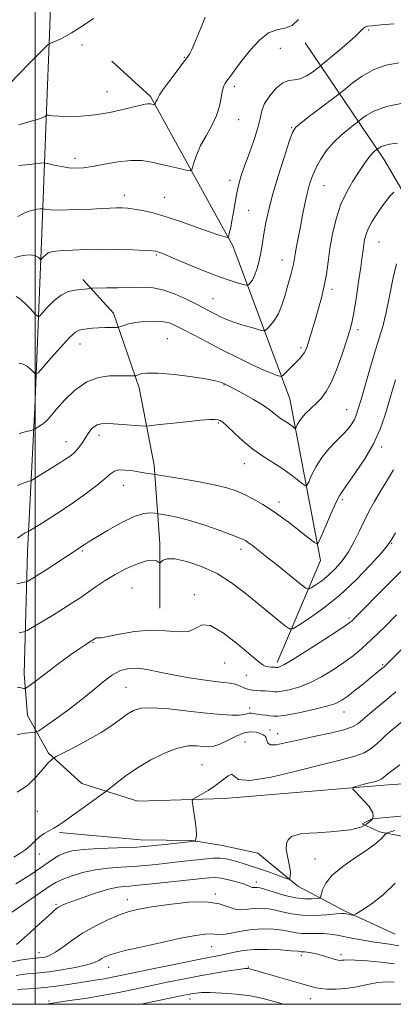
# Model space of a CAD drawing. Extents: x 2129800 to 2132700, y 332300 to 335200.
# Drawn here: x 2130494 to 2130642, y 332500 to 332890 of the extents above; entities that cross this region are included whole.
import ezdxf

# ---------------------------------------------------------------- set-up
doc = ezdxf.new("R2010")
doc.units = 0
doc.header["$MEASUREMENT"] = 0
for name, color, linetype, lineweight in [('DTM HARD BREAKLINE', 7, 'Continuous', 0), ('DTM SPOT ELEVATION', 2, 'Continuous', 13), ('GRID LINE', 7, 'Continuous', 0), ('INDEX CONTOUR', 41, 'Continuous', 13), ('INTERMEDIATE CONTOUR', 44, 'Continuous', 0)]:
    doc.layers.add(name, color=color, linetype=linetype, lineweight=lineweight)

msp = doc.modelspace()

# ---------------------------------------------------------------- linework, layer by layer
at = {"layer": 'DTM HARD BREAKLINE'}
for points in [[(2130960.44, 332604.92, 888.17), (2130942.58, 332618.17, 888.74), (2130880.32, 332619.37, 891.53), (2130851.29, 332614.49, 893.14), (2130824.89, 332608.98, 895.06), (2130799.66, 332605.28, 895.63), (2130777.72, 332598.31, 895.82), (2130753.24, 332595.53, 895.89), (2130695.28, 332590.81, 895.16), (2130638.27, 332586.9, 892.39), (2130575.01, 332581.53, 890.49), (2130540.69, 332580.53, 889.19), (2130518.55, 332587.5, 887.08), (2130505.24, 332599.53, 885.8), (2130496.98, 332614.45, 882.56), (2130495.58, 332631.05, 881.68), (2130496.98, 332679.52, 876.78), (2130499.87, 332736.45, 871.14), (2130502.59, 332805.54, 865.08), (2130504.34, 332850.89, 860.1), (2130505.78, 332887.87, 857.5), (2130507.45, 332938, 855.17), (2130509.58, 332982.78, 853.9)], [(2130695.31, 332723.65, 882.84), (2130673.89, 332774.19, 877.32), (2130638.29, 332835, 870.71), (2130607.06, 332881.05, 862.35)], [(2130595.96, 332635.54, 881.58), (2130613.11, 332675.86, 876.54), (2130600.99, 332739.98, 870.97), (2130578.35, 332800.63, 864.25), (2130545.67, 332859.82, 859.75), (2130530.43, 332873.83, 859.32)], [(2130549.47, 332657.06, 881.09), (2130549.49, 332682.67, 879.52), (2130547.13, 332713.64, 875.54), (2130541.24, 332744.35, 872.49), (2130531.02, 332773.94, 869.41), (2130518.86, 332787.28, 867.51)], [(2130645.92, 332566.48, 895.04), (2130636.6, 332568.35, 893.57), (2130629.62, 332571.57, 891.7), (2130633.63, 332573.56, 891.98), (2130682.99, 332578.09, 894.21)], [(2130509.67, 332568.12, 888.29), (2130541.73, 332565.21, 889.14), (2130562.17, 332564.97, 889.9), (2130574.22, 332562.94, 890.82), (2130588.31, 332559.87, 890.49), (2130604.11, 332546.81, 892.36), (2130622.93, 332536.9, 895.8), (2130642.81, 332527.74, 896.93)]]:
    msp.add_polyline3d(points, dxfattribs=at)
at = {"layer": 'DTM SPOT ELEVATION'}
for p in [(2130632.23, 332886.16, 864.2), (2130518.57, 332880.3, 858.4), (2130597.21, 332878.86, 862.9), (2130559.19, 332875.36, 859.9), (2130528.5, 332861.68, 859.1), (2130578.93, 332863.82, 862.4), (2130580.64, 332850.71, 862.6), (2130601.77, 332847.51, 865.9), (2130515.74, 332835.27, 861.5), (2130577.21, 332826.64, 863.5), (2130614.54, 332824.45, 868.9), (2130535.3, 332820.68, 863.4), (2130551.28, 332819.8, 863.1), (2130584.59, 332814.68, 864.9), (2130636.34, 332802.19, 872.9), (2130548.02, 332796.98, 866.2), (2130597.89, 332795.01, 867.3), (2130617.76, 332783.45, 870.4), (2130570.53, 332779.75, 867.1), (2130628, 332767.41, 872.4), (2130552.4, 332763.89, 871.1), (2130517.76, 332761.74, 870.7), (2130605.42, 332760.26, 869.7), (2130574.81, 332745.41, 872.1), (2130623.53, 332735.68, 873.2), (2130572.69, 332730.38, 874.2), (2130525.26, 332725.52, 874.5), (2130512.23, 332722.95, 873.3), (2130637.35, 332720.91, 876.4), (2130582.99, 332714.29, 874.7), (2130535, 332705.72, 876.8), (2130621.82, 332699.99, 876.3), (2130596.71, 332699.1, 875.5), (2130641.35, 332682.74, 880.1), (2130518.72, 332679.67, 878.2), (2130581.55, 332680.31, 878.5), (2130538.43, 332665.01, 881.1), (2130563.09, 332662.34, 881.7), (2130624.45, 332653.1, 881.7), (2130522.87, 332643.42, 882.1), (2130575.13, 332635.25, 882.8), (2130637.8, 332634.66, 885.8), (2130583.72, 332630.45, 882.7), (2130536, 332625.59, 885.1), (2130585.07, 332617.43, 885.5), (2130622.4, 332615.82, 886.7), (2130593.13, 332608.72, 887.2), (2130596.1, 332607.22, 887.3), (2130583.14, 332603.94, 889.6), (2130566.16, 332594.98, 889.1), (2130500.8, 332576.47, 886.9), (2130501.59, 332559.61, 888.8), (2130610.99, 332557.54, 893.1), (2130587.73, 332548.44, 893.5), (2130536.54, 332541.48, 895.4), (2130571.48, 332543.66, 895.8), (2130508.2, 332539.58, 893.8), (2130501.5, 332520.44, 895.3), (2130570.01, 332522.87, 898.8), (2130605.59, 332519.39, 900.4), (2130621.33, 332519.68, 899.6), (2130529.14, 332514.64, 898.7), (2130584.51, 332514.79, 901.9), (2130505.51, 332501.36, 901.7), (2130561.38, 332502.12, 904.6), (2130609.17, 332502.29, 902.7)]:
    msp.add_point(p, dxfattribs=at)
at = {"layer": 'GRID LINE', "flags": 128}
for points in [[(2130000, 332500), (2132500, 332500), (2132500, 335000), (2130000, 335000), (2130000, 332500)], [(2130500, 332500), (2130500, 335000)]]:
    msp.add_lwpolyline(points, dxfattribs=at)
at = {"layer": 'INDEX CONTOUR', "flags": 128}
for points, elevation in [([(2130567.455, 332891.304), (2130565.513, 332886.612), (2130562.965, 332880.328), (2130562.122, 332878.417), (2130561.315, 332876.913), (2130560.213, 332875.278), (2130558.458, 332872.919), (2130555.873, 332869.495), (2130553.024, 332865.692), (2130550.658, 332862.451), (2130549.327, 332860.472), (2130548.785, 332859.485), (2130548.588, 332858.981), (2130548.376, 332858.54), (2130547.886, 332857.664), (2130547.712, 332857.272), (2130547.6, 332856.946), (2130547.491, 332856.587), (2130547.418, 332856.553), (2130547.253, 332856.582), (2130545.711, 332856.929), (2130545.217, 332856.981), (2130544.554, 332856.951), (2130543.564, 332856.785), (2130541.871, 332856.398), (2130534.809, 332854.647), (2130529.557, 332853.499), (2130523.835, 332852.564), (2130518.193, 332852.077), (2130513.173, 332851.957), (2130509.319, 332852.045), (2130506.994, 332852.203), (2130505.838, 332852.357), (2130505.31, 332852.459), (2130504.961, 332852.472), (2130504.699, 332852.424), (2130504.428, 332852.321), (2130504.352, 332852.266), (2130504.231, 332852.149), (2130503.927, 332851.917), (2130503.001, 332851.489), (2130500.943, 332850.776), (2130497.513, 332849.753), (2130493.569, 332848.642)], 860), ([(2130643.71, 332841.349), (2130640.547, 332840.877), (2130638.556, 332840.459), (2130637.253, 332839.998), (2130636.434, 332839.545), (2130634.582, 332838.097), (2130633.737, 332837.328), (2130632.701, 332836.193), (2130631.504, 332834.618), (2130630.052, 332832.509), (2130628.222, 332829.77), (2130625.965, 332826.315), (2130623.534, 332822.104), (2130621.257, 332817.108), (2130619.398, 332811.387), (2130617.966, 332805.358), (2130616.907, 332799.526), (2130616.14, 332794.267), (2130615.464, 332789.431), (2130614.653, 332784.739), (2130613.55, 332780.002), (2130612.269, 332775.382), (2130610.993, 332771.132), (2130608.232, 332762.096), (2130607.69, 332760.397), (2130607.221, 332759.17), (2130606.699, 332758.189), (2130606, 332757.244), (2130605.03, 332756.165), (2130603.698, 332754.794), (2130598.831, 332749.857), (2130598.024, 332749.075), (2130597.547, 332748.836), (2130596.994, 332748.937), (2130595.952, 332749.253), (2130593.995, 332749.979), (2130590.693, 332751.392), (2130585.815, 332753.662), (2130579.928, 332756.519), (2130573.798, 332759.588), (2130568.096, 332762.534), (2130563.101, 332765.172), (2130558.995, 332767.36), (2130555.83, 332768.985), (2130553.122, 332770.068), (2130550.256, 332770.659), (2130546.808, 332770.82), (2130543.119, 332770.64), (2130539.722, 332770.219), (2130537.049, 332769.662), (2130535.131, 332769.09), (2130533.2, 332768.379), (2130532.616, 332768.289), (2130531.641, 332768.287), (2130529.914, 332768.299), (2130527.633, 332768.277), (2130525.133, 332768.176), (2130522.72, 332767.972), (2130520.564, 332767.719), (2130518.805, 332767.489), (2130517.447, 332767.229), (2130515.951, 332766.381), (2130513.644, 332764.262), (2130510.144, 332760.52), (2130506.227, 332756.131), (2130502.963, 332752.405), (2130501.116, 332750.357), (2130500.229, 332749.826), (2130499.544, 332750.355), (2130498.454, 332751.488), (2130496.974, 332752.769), (2130495.267, 332753.74), (2130493.513, 332754.07)], 870), ([(2130642.849, 332686.891), (2130641.219, 332683.942), (2130639.758, 332681.848), (2130637.297, 332678.997), (2130632.979, 332674.238), (2130627.23, 332668.254), (2130620.791, 332662.187), (2130614.397, 332657.006), (2130608.755, 332652.992), (2130604.566, 332650.25), (2130602.214, 332648.857), (2130600.825, 332648.767), (2130599.208, 332649.901), (2130596.432, 332652.151), (2130592.602, 332655.279), (2130583.172, 332663.074), (2130577.868, 332667.096), (2130572.108, 332670.708), (2130565.966, 332673.579), (2130560.119, 332675.571), (2130555.386, 332676.584), (2130552.362, 332676.619), (2130550.74, 332676.064), (2130549.984, 332675.399), (2130549.61, 332675.022), (2130549.337, 332674.983), (2130548.925, 332675.251), (2130548.127, 332675.727), (2130546.643, 332676.044), (2130544.16, 332675.772), (2130540.517, 332674.6), (2130536.179, 332672.714), (2130531.763, 332670.421), (2130527.769, 332667.997), (2130524.22, 332665.594), (2130521.024, 332663.333), (2130518.036, 332661.27), (2130514.901, 332659.207), (2130511.216, 332656.881), (2130506.798, 332654.164), (2130498.825, 332649.335), (2130496.789, 332648.149), (2130495.442, 332647.621), (2130493.627, 332647.299)], 880), ([(2130650.258, 332616.034), (2130640.777, 332608.11), (2130638.932, 332606.518), (2130637.292, 332604.992), (2130635.472, 332603.228), (2130633.245, 332601.375), (2130630.417, 332599.691), (2130626.707, 332598.318), (2130621.466, 332596.921), (2130613.956, 332595.048), (2130603.98, 332592.493), (2130593.536, 332590.035), (2130585.159, 332588.702), (2130580.655, 332589.131), (2130578.894, 332590.401), (2130578.014, 332591.203), (2130576.504, 332590.562), (2130574.258, 332588.827), (2130571.52, 332586.684), (2130568.568, 332584.719), (2130565.816, 332583.127), (2130563.71, 332582.006), (2130562.573, 332581.323), (2130562.247, 332580.524), (2130562.454, 332578.924), (2130562.924, 332576.098), (2130563.448, 332572.664), (2130563.823, 332569.502), (2130563.908, 332567.297), (2130563.792, 332565.972), (2130563.624, 332565.254), (2130563.515, 332564.897), (2130563.428, 332564.761), (2130563.288, 332564.726), (2130553.792, 332563.568), (2130547.582, 332562.915), (2130540.317, 332562.343), (2130532.626, 332561.974), (2130525.289, 332561.697), (2130519.127, 332561.344), (2130514.719, 332560.774), (2130511.674, 332559.967), (2130509.361, 332558.927), (2130507.233, 332557.671), (2130505.099, 332556.231), (2130502.855, 332554.648), (2130500.423, 332552.962), (2130497.822, 332551.223), (2130495.098, 332549.479), (2130492.286, 332547.806)], 890), ([(2130642.508, 332516.081), (2130637.147, 332516.723), (2130631.586, 332517.239), (2130626.937, 332517.556), (2130624.018, 332517.631), (2130622.47, 332517.553), (2130621.64, 332517.442), (2130620.95, 332517.404), (2130620.136, 332517.497), (2130619.007, 332517.765), (2130617.437, 332518.229), (2130615.529, 332518.812), (2130613.45, 332519.415), (2130611.366, 332519.948), (2130609.454, 332520.373), (2130607.895, 332520.657), (2130606.811, 332520.787), (2130606.104, 332520.821), (2130605.62, 332520.834), (2130603.973, 332521.02), (2130601.496, 332521.242), (2130597.269, 332521.542), (2130592.043, 332521.768), (2130586.855, 332521.737), (2130582.526, 332521.327), (2130578.997, 332520.678), (2130575.992, 332519.991), (2130573.115, 332519.393), (2130569.49, 332518.701), (2130564.127, 332517.655), (2130556.493, 332516.102), (2130547.896, 332514.318), (2130534.45, 332511.505), (2130530.521, 332510.708), (2130527.474, 332510.144), (2130524.561, 332509.672), (2130517.911, 332508.666), (2130513.808, 332508.013), (2130509.38, 332507.336), (2130504.959, 332506.757), (2130500.868, 332506.364), (2130497.37, 332506.129), (2130494.717, 332505.989), (2130492.975, 332505.867)], 900)]:
    msp.add_lwpolyline(points, dxfattribs=dict(at, elevation=elevation))
at = {"layer": 'INTERMEDIATE CONTOUR', "flags": 128}
for points, elevation in [([(2130523.117, 332890.785), (2130518.617, 332887.748), (2130514.34, 332885.042), (2130510.901, 332883.122), (2130508.382, 332881.922), (2130506.733, 332881.243), (2130505.82, 332880.854), (2130505.166, 332880.396), (2130504.212, 332879.475), (2130500.26, 332875.532), (2130497.654, 332872.907), (2130489.803, 332864.856)], 858), ([(2130642.208, 332888.644), (2130637.048, 332888.202), (2130633.655, 332887.898), (2130631.751, 332887.654), (2130630.751, 332887.342), (2130630.061, 332886.799), (2130629.01, 332885.697), (2130626.92, 332883.67), (2130623.414, 332880.569), (2130619.361, 332877.112), (2130613.975, 332872.595), (2130612.899, 332871.723), (2130611.787, 332870.878), (2130609.942, 332869.524), (2130607.566, 332868.003), (2130605.085, 332866.862), (2130602.815, 332866.431), (2130600.619, 332866.145), (2130598.25, 332865.214), (2130595.585, 332863.085), (2130592.999, 332860.147), (2130590.995, 332857.029), (2130589.884, 332854.154), (2130589.217, 332851.154), (2130588.352, 332847.46), (2130586.837, 332842.73), (2130584.943, 332837.521), (2130583.126, 332832.612), (2130581.74, 332828.569), (2130580.732, 332825.082), (2130579.947, 332821.627), (2130579.253, 332817.84), (2130578.621, 332814.008), (2130578.043, 332810.581), (2130577.522, 332807.919), (2130577.088, 332806.026), (2130576.774, 332804.815), (2130576.58, 332804.191), (2130576.342, 332803.995), (2130575.856, 332804.065), (2130574.866, 332804.301), (2130572.905, 332804.88), (2130569.455, 332806.047), (2130564.257, 332807.923), (2130558.084, 332810.135), (2130551.971, 332812.183), (2130546.76, 332813.676), (2130542.544, 332814.646), (2130539.223, 332815.231), (2130536.646, 332815.555), (2130534.448, 332815.687), (2130532.207, 332815.682), (2130529.553, 332815.589), (2130526.302, 332815.434), (2130522.321, 332815.234), (2130517.63, 332815.017), (2130512.861, 332814.843), (2130508.803, 332814.781), (2130506.049, 332814.873), (2130504.426, 332815.054), (2130503.112, 332815.328), (2130502.712, 332815.339), (2130502.025, 332815.272), (2130500.797, 332815.119), (2130499.107, 332814.797), (2130497.126, 332814.209), (2130495.041, 332813.314), (2130493.12, 332812.319)], 864), ([(2130604.405, 332890.344), (2130601.875, 332887.929), (2130599.025, 332886.871), (2130595.888, 332886.308), (2130592.49, 332885.034), (2130588.902, 332882.197), (2130585.386, 332878.347), (2130582.248, 332874.392), (2130579.73, 332871.071), (2130577.802, 332868.47), (2130576.369, 332866.513), (2130575.336, 332865.05), (2130574.613, 332863.662), (2130574.115, 332861.86), (2130573.71, 332859.272), (2130573.098, 332856.002), (2130571.936, 332852.273), (2130570.023, 332848.303), (2130567.74, 332844.287), (2130565.611, 332840.417), (2130564.05, 332836.892), (2130563.037, 332833.951), (2130562.441, 332831.84), (2130562.061, 332830.721), (2130561.406, 332830.419), (2130559.915, 332830.678), (2130557.213, 332831.265), (2130553.67, 332832.054), (2130546.119, 332833.817), (2130542.273, 332834.429), (2130537.906, 332834.524), (2130532.811, 332833.95), (2130527.53, 332833.003), (2130522.788, 332832.088), (2130519.103, 332831.538), (2130516.141, 332831.384), (2130513.362, 332831.582), (2130510.396, 332832.063), (2130507.568, 332832.66), (2130505.378, 332833.176), (2130504.078, 332833.455), (2130502.939, 332833.486), (2130500.983, 332833.295), (2130497.588, 332832.922), (2130493.553, 332832.459)], 862), ([(2130644.149, 332873.206), (2130639.165, 332872.203), (2130634.283, 332870.492), (2130629.696, 332867.942), (2130625.765, 332865.125), (2130622.897, 332862.789), (2130621.236, 332861.407), (2130619.88, 332860.336), (2130609.353, 332852.381), (2130605.501, 332849.448), (2130603.243, 332847.552), (2130601.972, 332845.567), (2130600.691, 332841.93), (2130598.671, 332835.633), (2130596.251, 332827.853), (2130594.031, 332820.312), (2130592.476, 332814.36), (2130591.494, 332809.844), (2130590.855, 332806.238), (2130589.874, 332800.107), (2130589.329, 332797.159), (2130588.651, 332794.128), (2130587.86, 332791.245), (2130586.996, 332788.818), (2130586.114, 332787.082), (2130585.313, 332785.962), (2130584.712, 332785.308), (2130584.318, 332784.994), (2130583.735, 332785), (2130582.463, 332785.331), (2130580.079, 332786.014), (2130576.469, 332787.161), (2130571.595, 332788.904), (2130565.617, 332791.263), (2130559.495, 332793.796), (2130554.384, 332795.946), (2130551.139, 332797.298), (2130549.406, 332797.991), (2130548.527, 332798.306), (2130547.815, 332798.487), (2130546.454, 332798.626), (2130543.596, 332798.782), (2130538.703, 332798.987), (2130532.472, 332799.173), (2130525.91, 332799.251), (2130519.893, 332799.158), (2130514.787, 332798.957), (2130510.829, 332798.738), (2130508.145, 332798.556), (2130506.414, 332798.307), (2130505.203, 332797.86), (2130504.164, 332797.133), (2130503.29, 332796.302), (2130502.66, 332795.604), (2130502.304, 332795.232), (2130502.066, 332795.211), (2130501.139, 332796.1), (2130500.102, 332796.704), (2130498.485, 332797.042), (2130496.265, 332796.919), (2130493.902, 332796.507), (2130491.971, 332796.07)], 866), ([(2130646.26, 332857.342), (2130639.304, 332855.836), (2130634.329, 332854.077), (2130631.206, 332852.348), (2130629.434, 332850.988), (2130628.477, 332850.194), (2130627.697, 332849.578), (2130626.424, 332848.614), (2130624.187, 332846.895), (2130621.304, 332844.488), (2130618.289, 332841.581), (2130615.575, 332838.36), (2130613.268, 332834.988), (2130611.393, 332831.629), (2130609.944, 332828.374), (2130608.81, 332825.041), (2130607.848, 332821.378), (2130606.94, 332817.22), (2130606.059, 332812.762), (2130605.199, 332808.287), (2130603.63, 332800.335), (2130603.056, 332797.32), (2130602.399, 332793.423), (2130602.048, 332791.73), (2130601.511, 332789.665), (2130599.95, 332784.125), (2130598.991, 332780.682), (2130597.866, 332777.126), (2130596.496, 332773.845), (2130594.873, 332771.162), (2130593.259, 332769.144), (2130591.982, 332767.796), (2130591.197, 332767.108), (2130590.361, 332767.006), (2130588.756, 332767.404), (2130585.91, 332768.203), (2130582.336, 332769.253), (2130578.79, 332770.393), (2130575.867, 332771.489), (2130573.521, 332772.52), (2130571.544, 332773.493), (2130569.682, 332774.454), (2130564.455, 332777.187), (2130560.287, 332779.302), (2130555.443, 332781.516), (2130550.576, 332783.257), (2130546.163, 332784.109), (2130541.972, 332784.284), (2130532.828, 332784.015), (2130528.274, 332783.928), (2130522.789, 332783.848), (2130521.935, 332783.817), (2130521.445, 332783.759), (2130520.701, 332783.654), (2130519.53, 332783.51), (2130517.872, 332783.342), (2130515.703, 332783.1), (2130513.133, 332782.482), (2130510.31, 332781.123), (2130507.416, 332778.845), (2130504.791, 332776.22), (2130502.811, 332774.005), (2130501.682, 332772.825), (2130500.928, 332772.756), (2130499.901, 332773.742), (2130498.149, 332775.618), (2130495.997, 332777.804), (2130493.963, 332779.614), (2130492.461, 332780.538)], 868), ([(2130642.162, 332821.975), (2130640.668, 332820.345), (2130638.949, 332818.11), (2130637.108, 332815.526), (2130635.257, 332812.819), (2130633.555, 332810.132), (2130632.174, 332807.584), (2130631.234, 332805.262), (2130630.65, 332803.133), (2130630.288, 332801.131), (2130630.009, 332799.081), (2130629.668, 332796.361), (2130629.12, 332792.238), (2130628.275, 332786.346), (2130627.284, 332779.79), (2130626.352, 332774.044), (2130625.601, 332770.1), (2130624.804, 332767.012), (2130623.649, 332763.355), (2130621.921, 332758.148), (2130619.798, 332752.207), (2130617.557, 332746.796), (2130615.414, 332742.868), (2130613.36, 332740.15), (2130611.323, 332738.056), (2130609.278, 332736.108), (2130607.368, 332734.248), (2130605.782, 332732.521), (2130604.659, 332730.981), (2130603.942, 332729.713), (2130603.53, 332728.811), (2130603.299, 332728.344), (2130603.083, 332728.275), (2130602.695, 332728.55), (2130601.996, 332729.101), (2130601.03, 332729.829), (2130599.886, 332730.625), (2130597.344, 332732.241), (2130596.01, 332733.191), (2130594.599, 332734.345), (2130592.783, 332735.782), (2130590.168, 332737.582), (2130586.563, 332739.743), (2130582.621, 332741.946), (2130579.2, 332743.789), (2130576.942, 332744.981), (2130574.766, 332746.096), (2130573.862, 332746.501), (2130572.043, 332747.011), (2130568.362, 332747.728), (2130562.326, 332748.686), (2130555.228, 332749.625), (2130548.813, 332750.211), (2130544.433, 332750.221), (2130541.877, 332749.854), (2130540.541, 332749.421), (2130539.859, 332749.166), (2130539.411, 332749.074), (2130538.814, 332749.066), (2130533.198, 332749.141), (2130529.509, 332749.101), (2130525.121, 332748.484), (2130520.414, 332746.693), (2130515.776, 332743.411), (2130511.637, 332739.434), (2130508.432, 332735.839), (2130505.206, 332731.979), (2130504.16, 332730.954), (2130502.85, 332729.957), (2130501.459, 332729.03), (2130500.323, 332728.32), (2130499.639, 332727.918), (2130499.015, 332727.671), (2130497.919, 332727.369), (2130496.006, 332726.857), (2130493.687, 332726.205)], 872), ([(2130643.303, 332793.495), (2130641.783, 332787.386), (2130640.467, 332780.627), (2130639.2, 332774.174), (2130637.844, 332768.687), (2130636.332, 332763.627), (2130634.614, 332758.159), (2130632.694, 332751.77), (2130630.801, 332745.25), (2130629.217, 332739.714), (2130628.129, 332735.967), (2130627.34, 332733.584), (2130626.56, 332731.831), (2130625.521, 332730.079), (2130624.058, 332728.12), (2130622.029, 332725.852), (2130619.387, 332723.194), (2130616.459, 332720.154), (2130613.666, 332716.759), (2130611.362, 332713.128), (2130609.623, 332709.73), (2130608.458, 332707.124), (2130607.784, 332705.746), (2130607.149, 332705.547), (2130606.007, 332706.357), (2130603.95, 332707.978), (2130601.107, 332710.118), (2130597.743, 332712.459), (2130590.264, 332717.212), (2130586.34, 332720.009), (2130582.449, 332723.264), (2130578.929, 332726.509), (2130576.172, 332729.137), (2130574.423, 332730.705), (2130573.358, 332731.433), (2130572.504, 332731.706), (2130571.354, 332731.829), (2130569.255, 332731.791), (2130565.516, 332731.502), (2130559.844, 332730.924), (2130553.539, 332730.225), (2130548.299, 332729.625), (2130545.291, 332729.294), (2130543.573, 332729.216), (2130541.669, 332729.322), (2130534.608, 332729.81), (2130530.895, 332730.041), (2130528.086, 332730.164), (2130526.096, 332730.093), (2130524.635, 332729.749), (2130523.457, 332729.083), (2130522.482, 332728.195), (2130521.672, 332727.22), (2130520.979, 332726.255), (2130520.319, 332725.24), (2130518.743, 332722.703), (2130517.762, 332721.248), (2130516.687, 332719.872), (2130515.544, 332718.702), (2130514.345, 332717.702), (2130513.096, 332716.798), (2130511.766, 332715.9), (2130510.158, 332714.865), (2130508.035, 332713.534), (2130498.903, 332707.899), (2130498.212, 332707.553), (2130497.526, 332707.349), (2130496.381, 332707.027), (2130494.808, 332706.483), (2130492.962, 332705.648)], 874), ([(2130642.915, 332747.537), (2130641.444, 332742.686), (2130640.115, 332738.115), (2130638.642, 332733.222), (2130636.742, 332727.911), (2130634.134, 332722.209), (2130630.712, 332716.268), (2130627.083, 332710.755), (2130624.035, 332706.462), (2130622.101, 332703.82), (2130620.805, 332701.817), (2130619.418, 332699.081), (2130617.433, 332694.707), (2130615.224, 332689.677), (2130613.388, 332685.437), (2130612.32, 332683.108), (2130611.626, 332682.49), (2130610.712, 332683.051), (2130606.844, 332686.121), (2130604.082, 332688.292), (2130600.965, 332690.707), (2130597.572, 332693.235), (2130593.971, 332695.744), (2130590.244, 332698.112), (2130586.54, 332700.247), (2130583.021, 332702.065), (2130579.694, 332703.527), (2130575.932, 332704.767), (2130570.953, 332705.962), (2130564.379, 332707.228), (2130557.453, 332708.423), (2130546.619, 332710.175), (2130543.924, 332710.581), (2130538.747, 332711.396), (2130535.727, 332711.757), (2130533.158, 332711.806), (2130531.389, 332711.34), (2130529.857, 332710.236), (2130527.767, 332708.39), (2130524.523, 332705.768), (2130520.324, 332702.609), (2130515.57, 332699.22), (2130510.677, 332695.904), (2130506.137, 332692.936), (2130502.462, 332690.585), (2130497.52, 332687.483), (2130497.325, 332687.385), (2130497.133, 332687.328), (2130496.774, 332687.21), (2130496.064, 332686.86), (2130494.817, 332686.092), (2130492.95, 332684.809)], 876), ([(2130642.117, 332711.799), (2130639.366, 332707.162), (2130636.78, 332703.123), (2130634.502, 332699.354), (2130632.46, 332695.63), (2130630.526, 332691.756), (2130628.577, 332687.617), (2130626.522, 332683.407), (2130624.274, 332679.403), (2130621.778, 332675.833), (2130619.104, 332672.733), (2130616.351, 332670.09), (2130613.653, 332667.904), (2130611.272, 332666.21), (2130609.505, 332665.053), (2130608.431, 332664.531), (2130607.277, 332664.953), (2130605.052, 332666.679), (2130596.31, 332673.739), (2130591.77, 332677.387), (2130588.422, 332680.049), (2130586.156, 332681.809), (2130584.608, 332682.954), (2130583.336, 332683.784), (2130581.583, 332684.639), (2130578.515, 332685.868), (2130573.619, 332687.686), (2130567.668, 332689.765), (2130561.758, 332691.641), (2130556.808, 332692.952), (2130553.04, 332693.75), (2130550.5, 332694.188), (2130548.304, 332694.538), (2130547.389, 332694.673), (2130545.753, 332694.819), (2130543.097, 332694.554), (2130539.201, 332693.349), (2130534.071, 332690.908), (2130528.624, 332687.867), (2130524.005, 332685.092), (2130521.058, 332683.245), (2130519.418, 332682.159), (2130518.422, 332681.464), (2130517.451, 332680.808), (2130507.422, 332674.231), (2130503.993, 332672.011), (2130501.18, 332670.23), (2130499.077, 332668.931), (2130497.679, 332668.084), (2130496.908, 332667.634), (2130496.397, 332667.434), (2130495.71, 332667.312), (2130494.499, 332667.11), (2130492.778, 332666.719)], 878), ([(2130648.682, 332675.294), (2130640.164, 332666.723), (2130626.381, 332652.734), (2130625.637, 332652.004), (2130624.968, 332651.431), (2130623.462, 332650.376), (2130620.144, 332648.188), (2130614.503, 332644.525), (2130607.894, 332640.284), (2130602.135, 332636.669), (2130598.607, 332634.585), (2130596.934, 332633.743), (2130596.292, 332633.55), (2130595.986, 332633.512), (2130595.797, 332633.513), (2130595.379, 332633.556), (2130594.985, 332633.577), (2130593.535, 332633.62), (2130592.537, 332633.708), (2130591.51, 332633.927), (2130590.429, 332634.431), (2130588.675, 332635.721), (2130585.483, 332638.391), (2130580.456, 332642.639), (2130574.669, 332647.125), (2130569.568, 332650.117), (2130566.154, 332650.439), (2130563.661, 332649.13), (2130560.88, 332647.781), (2130556.864, 332647.572), (2130551.694, 332648.042), (2130545.714, 332648.316), (2130539.359, 332647.765), (2130533.427, 332646.721), (2130528.809, 332645.763), (2130526.12, 332645.322), (2130524.879, 332645.246), (2130524.329, 332645.239), (2130523.851, 332645.075), (2130523.377, 332644.795), (2130522.665, 332644.293), (2130522.24, 332644.022), (2130520.014, 332642.651), (2130517.636, 332641.077), (2130513.994, 332638.502), (2130509.032, 332634.832), (2130503.764, 332630.859), (2130499.47, 332627.59), (2130497.065, 332625.786), (2130496.005, 332625.176), (2130495.383, 332625.239), (2130494.421, 332625.503), (2130492.865, 332625.69)], 882), ([(2130643.326, 332654.376), (2130638.355, 332649.385), (2130633.549, 332644.696), (2130629.565, 332641.044), (2130626.05, 332638.147), (2130622.404, 332635.463), (2130618.18, 332632.605), (2130613.561, 332629.794), (2130608.892, 332627.398), (2130604.509, 332625.701), (2130600.732, 332624.642), (2130597.879, 332624.074), (2130596.119, 332623.854), (2130595.028, 332623.863), (2130594.037, 332623.981), (2130592.702, 332624.109), (2130591.076, 332624.221), (2130589.339, 332624.305), (2130587.638, 332624.377), (2130585.985, 332624.53), (2130584.362, 332624.885), (2130582.743, 332625.506), (2130581.082, 332626.241), (2130579.327, 332626.884), (2130577.362, 332627.296), (2130574.834, 332627.596), (2130571.325, 332627.976), (2130566.587, 332628.582), (2130561.054, 332629.416), (2130555.329, 332630.44), (2130549.93, 332631.578), (2130545.046, 332632.592), (2130540.78, 332633.205), (2130537.158, 332633.166), (2130533.886, 332632.331), (2130530.59, 332630.583), (2130526.942, 332627.874), (2130522.793, 332624.417), (2130518.041, 332620.501), (2130512.751, 332616.452), (2130507.673, 332612.764), (2130503.726, 332609.977), (2130501.489, 332608.454), (2130500.176, 332607.866), (2130498.666, 332607.712), (2130496.119, 332607.515), (2130492.846, 332606.917)], 884), ([(2130645.234, 332640.634), (2130639.344, 332634.721), (2130638.243, 332633.67), (2130637.53, 332633.061), (2130633.029, 332629.394), (2130630.13, 332627.051), (2130626.919, 332624.485), (2130623.985, 332622.191), (2130621.655, 332620.525), (2130619.205, 332619.284), (2130615.649, 332618.127), (2130610.41, 332616.816), (2130604.531, 332615.541), (2130599.465, 332614.598), (2130596.272, 332614.197), (2130594.443, 332614.2), (2130593.074, 332614.385), (2130591.464, 332614.572), (2130589.696, 332614.75), (2130588.055, 332614.951), (2130585.737, 332615.364), (2130584.87, 332615.387), (2130583.99, 332615.188), (2130582.774, 332614.886), (2130580.864, 332614.637), (2130577.921, 332614.591), (2130573.686, 332614.815), (2130567.921, 332615.365), (2130560.661, 332616.224), (2130553.038, 332617.079), (2130546.458, 332617.547), (2130541.936, 332617.324), (2130538.928, 332616.425), (2130536.497, 332614.946), (2130533.813, 332612.973), (2130530.454, 332610.556), (2130526.104, 332607.738), (2130520.698, 332604.641), (2130515.188, 332601.697), (2130508.326, 332598.161), (2130507.305, 332597.602), (2130506.839, 332597.265), (2130506.166, 332596.693), (2130504.984, 332595.517), (2130503.105, 332593.389), (2130500.396, 332590.196), (2130496.931, 332586.762), (2130492.844, 332584.145)], 886), ([(2130642.962, 332623.794), (2130639.539, 332620.933), (2130632.643, 332615.215), (2130629.906, 332612.898), (2130627.918, 332611.235), (2130625.797, 332609.992), (2130622.401, 332608.839), (2130616.994, 332607.518), (2130610.484, 332606.103), (2130604.183, 332604.75), (2130599.169, 332603.62), (2130595.581, 332602.912), (2130593.324, 332602.83), (2130592.231, 332603.475), (2130591.846, 332604.537), (2130591.649, 332605.599), (2130591.198, 332606.346), (2130590.391, 332606.86), (2130589.208, 332607.322), (2130587.618, 332607.819), (2130585.542, 332608.053), (2130582.885, 332607.631), (2130579.657, 332606.33), (2130576.268, 332604.608), (2130573.229, 332603.096), (2130570.882, 332602.277), (2130568.899, 332602.061), (2130566.785, 332602.214), (2130564.107, 332602.464), (2130560.689, 332602.393), (2130556.419, 332601.54), (2130551.303, 332599.599), (2130545.818, 332596.853), (2130540.562, 332593.737), (2130536.053, 332590.666), (2130532.506, 332587.978), (2130528.651, 332584.842), (2130527.462, 332583.94), (2130511.07, 332572.23), (2130509.095, 332570.872), (2130507.389, 332569.82), (2130505.519, 332568.785), (2130503.543, 332567.648), (2130501.643, 332566.338), (2130499.928, 332564.808), (2130498.222, 332563.128), (2130496.277, 332561.397), (2130493.943, 332559.726), (2130491.465, 332558.281)], 888), ([(2130644.662, 332594.906), (2130641.461, 332592.603), (2130639.35, 332590.964), (2130638.073, 332589.9), (2130637.229, 332589.246), (2130636.435, 332588.834), (2130635.379, 332588.502), (2130633.77, 332588.085), (2130631.471, 332587.477), (2130628.971, 332586.802), (2130626.167, 332586.003), (2130626.009, 332585.292), (2130626.878, 332584.344), (2130632.487, 332578.341), (2130633.908, 332575.892), (2130633.987, 332574.392), (2130633.592, 332573.206), (2130631.381, 332571.39), (2130629.565, 332570.284), (2130625.061, 332569.099), (2130617.083, 332568.388), (2130611.712, 332567.993), (2130605.709, 332567.756), (2130601.601, 332566.571), (2130600.337, 332565.149), (2130599.628, 332563.728), (2130599.548, 332561.516), (2130599.864, 332559.383), (2130600.89, 332554.802), (2130601.201, 332552.548), (2130601.129, 332550.857), (2130601.006, 332549.808), (2130600.426, 332549.619), (2130598.893, 332550.126), (2130596.106, 332551.151), (2130592.545, 332552.444), (2130588.885, 332553.737), (2130585.667, 332554.821), (2130582.879, 332555.705), (2130580.377, 332556.455), (2130578.022, 332557.114), (2130575.703, 332557.624), (2130573.323, 332557.905), (2130570.771, 332557.902), (2130567.923, 332557.677), (2130556.723, 332556.448), (2130552.396, 332555.96), (2130548.03, 332555.454), (2130543.571, 332554.984), (2130538.918, 332554.616), (2130534.01, 332554.36), (2130528.93, 332554.023), (2130523.8, 332553.358), (2130518.795, 332552.212), (2130514.288, 332550.802), (2130510.705, 332549.437), (2130508.217, 332548.283), (2130505.968, 332546.927), (2130484.869, 332532.566)], 892), ([(2130642.639, 332568.912), (2130640.462, 332568.265), (2130639.729, 332567.984), (2130639.413, 332567.822), (2130639.076, 332567.537), (2130638.433, 332566.883), (2130637.19, 332565.654), (2130635.045, 332563.789), (2130631.692, 332561.268), (2130627.065, 332558.128), (2130622.062, 332554.648), (2130617.821, 332551.169), (2130615.197, 332548.005), (2130613.91, 332545.387), (2130613.122, 332542.504), (2130612.666, 332542.095), (2130611.637, 332541.941), (2130609.723, 332541.789), (2130606.917, 332541.797), (2130603.292, 332542.215), (2130599.037, 332543.187), (2130594.798, 332544.418), (2130591.341, 332545.499), (2130589.215, 332546.118), (2130588.12, 332546.348), (2130587.539, 332546.352), (2130587.043, 332546.286), (2130586.533, 332546.249), (2130585.995, 332546.325), (2130585.357, 332546.585), (2130584.328, 332547.047), (2130582.553, 332547.71), (2130579.85, 332548.545), (2130576.709, 332549.382), (2130573.786, 332550.013), (2130571.449, 332550.277), (2130568.891, 332550.184), (2130565.017, 332549.789), (2130546.433, 332547.798), (2130542.268, 332547.339), (2130539.559, 332547.054), (2130537.519, 332546.889), (2130535.416, 332546.754), (2130532.748, 332546.412), (2130529.073, 332545.584), (2130524.206, 332544.12), (2130518.995, 332542.357), (2130514.546, 332540.76), (2130511.683, 332539.676), (2130510.101, 332539.002), (2130509.211, 332538.516), (2130508.437, 332537.961), (2130507.244, 332536.923), (2130505.108, 332534.955), (2130501.758, 332531.842), (2130497.935, 332528.319), (2130494.625, 332525.358), (2130492.575, 332523.682)], 894), ([(2130642.748, 332548.014), (2130638.015, 332543.392), (2130633.237, 332539.734), (2130629.431, 332537.199), (2130627.31, 332535.852), (2130626.381, 332535.385), (2130625.848, 332535.397), (2130623.335, 332535.899), (2130622.664, 332536.002), (2130621.591, 332535.994), (2130619.388, 332535.824), (2130615.593, 332535.497), (2130610.812, 332535.225), (2130605.916, 332535.273), (2130601.61, 332535.81), (2130597.925, 332536.626), (2130594.726, 332537.413), (2130591.88, 332537.92), (2130589.269, 332538.11), (2130586.777, 332537.999), (2130584.303, 332537.666), (2130581.809, 332537.437), (2130579.273, 332537.702), (2130576.55, 332538.673), (2130573.007, 332539.865), (2130567.891, 332540.612), (2130560.836, 332540.437), (2130553.032, 332539.616), (2130546.06, 332538.61), (2130541.036, 332537.746), (2130537.235, 332536.82), (2130533.471, 332535.496), (2130528.864, 332533.528), (2130523.757, 332531.035), (2130518.799, 332528.229), (2130514.518, 332525.342), (2130510.96, 332522.693), (2130508.05, 332520.62), (2130505.717, 332519.36), (2130503.897, 332518.742), (2130502.532, 332518.49), (2130501.504, 332518.363), (2130499.015, 332518.109), (2130496.85, 332517.85), (2130494.095, 332517.446), (2130490.983, 332516.865)], 896), ([(2130644.155, 332523.24), (2130640.536, 332523.845), (2130633.699, 332524.779), (2130630.017, 332525.391), (2130626.29, 332526.094), (2130619.774, 332527.406), (2130617.018, 332527.863), (2130614.283, 332528.101), (2130611.393, 332528.101), (2130608.482, 332528.018), (2130605.768, 332528.053), (2130603.361, 332528.351), (2130600.949, 332528.823), (2130598.111, 332529.328), (2130594.546, 332529.723), (2130590.418, 332529.873), (2130586.014, 332529.647), (2130581.636, 332528.99), (2130577.67, 332528.194), (2130574.525, 332527.624), (2130572.432, 332527.539), (2130570.936, 332527.745), (2130569.405, 332527.939), (2130567.208, 332527.849), (2130563.71, 332527.336), (2130558.275, 332526.29), (2130550.682, 332524.689), (2130542.368, 332522.839), (2130535.187, 332521.131), (2130530.527, 332519.858), (2130527.927, 332518.931), (2130526.46, 332518.163), (2130525.232, 332517.395), (2130523.494, 332516.569), (2130520.523, 332515.655), (2130515.914, 332514.653), (2130510.514, 332513.688), (2130505.479, 332512.918), (2130501.7, 332512.451), (2130498.982, 332512.205), (2130496.866, 332512.049), (2130494.869, 332511.846), (2130492.438, 332511.429)], 898), ([(2130642.342, 332508.836), (2130639.392, 332508.9), (2130635.861, 332508.609), (2130631.795, 332507.882), (2130627.463, 332506.981), (2130623.188, 332506.251), (2130619.261, 332505.955), (2130615.843, 332506.024), (2130613.06, 332506.306), (2130610.874, 332506.697), (2130608.579, 332507.292), (2130605.305, 332508.237), (2130590.513, 332512.446), (2130587.479, 332513.337), (2130584.954, 332514.105), (2130584.289, 332514.22), (2130583.127, 332514.152), (2130580.747, 332513.829), (2130576.659, 332513.203), (2130571.291, 332512.326), (2130565.303, 332511.274), (2130559.213, 332510.111), (2130552.987, 332508.847), (2130539.536, 332506.035), (2130532.528, 332504.614), (2130525.819, 332503.347), (2130519.774, 332502.337), (2130514.683, 332501.581), (2130508.298, 332500.706), (2130506.817, 332500.487), (2130505.915, 332500.325), (2130505.131, 332500.154), (2130504.355, 332500.001)], 902), ([(2130598.526, 332500.001), (2130595.203, 332500.996), (2130590.422, 332502.327), (2130585.408, 332503.362), (2130579.73, 332504.069), (2130574.023, 332504.48), (2130569.193, 332504.649), (2130565.897, 332504.626), (2130563.791, 332504.469), (2130562.285, 332504.232), (2130560.813, 332503.95), (2130558.911, 332503.56), (2130542.045, 332500.001)], 904)]:
    msp.add_lwpolyline(points, dxfattribs=dict(at, elevation=elevation))

doc.saveas('drawing.dxf')
